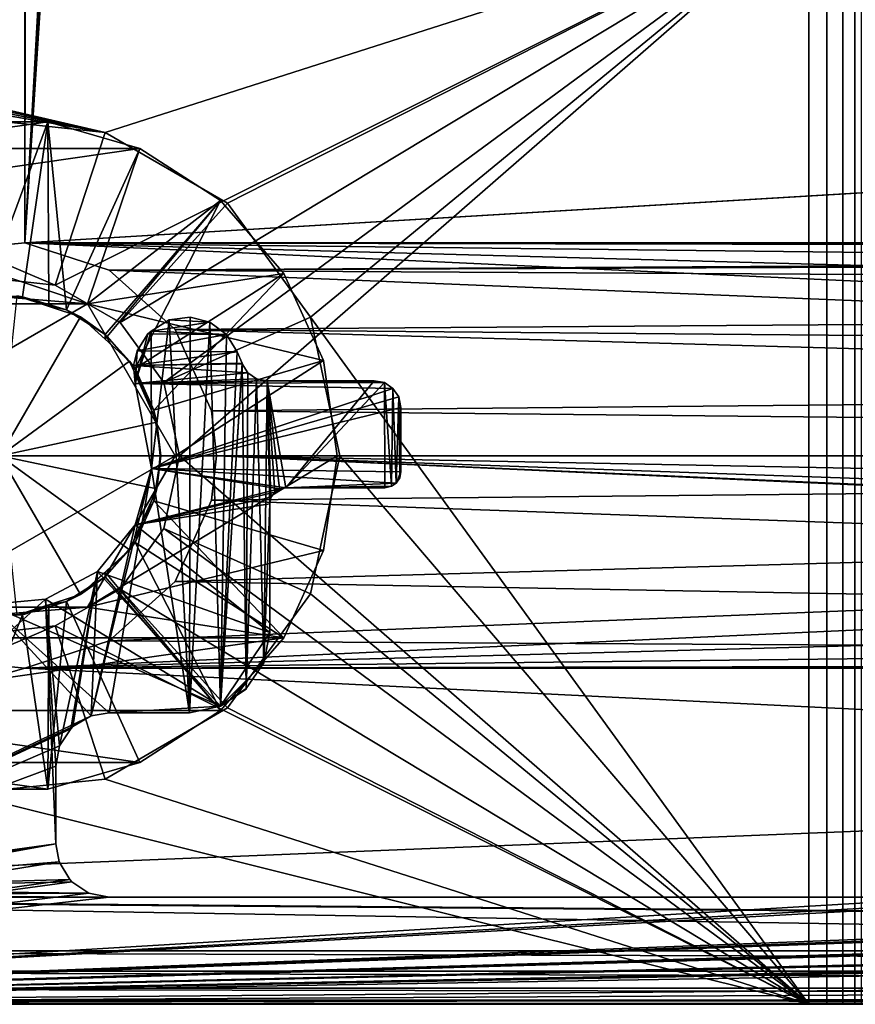
# Model space of a CAD drawing. Extents: x -2742 to -2529, y -1638 to 27.
# Drawn here: x -2725 to -2709, y -1630 to -1612 of the extents above; entities that cross this region are included whole.
import ezdxf

# ---------------------------------------------------------------- set-up
doc = ezdxf.new("R2010")
doc.units = 0
doc.header["$MEASUREMENT"] = 0
doc.layers.add('42016', color=7, linetype='Continuous')

msp = doc.modelspace()

# ---------------------------------------------------------------- linework, layer by layer
at = {"layer": '42016', "color": 250}
for points in [[(-2720.86, 9.27465, 1158.4), (-2720.95, 8.443, 1158.4), (-2724.44, -1616.25, 1158.4)], [(-2633.54, 5.29656, 1158.4), (-2720.86, 9.27465, 1158.4), (-2724.44, -1616.25, 1158.4)], [(-2629.96, 9.27465, 1158.4), (-2630.05, 8.443, 1158.4), (-2724.44, -1616.25, 1158.4)], [(-2619.46, -1609.98, 1158.4), (-2629.96, 9.27465, 1158.4), (-2724.44, -1616.25, 1158.4)], [(-2720.95, 8.443, 1158.4), (-2721.63, 6.92351, 1158.4), (-2724.44, -1616.25, 1158.4)], [(-2630.05, 8.443, 1158.4), (-2630.73, 6.92351, 1158.4), (-2724.44, -1616.25, 1158.4)], [(-2721.63, 6.92351, 1158.4), (-2722.86, 5.81055, 1158.4), (-2724.44, -1616.25, 1158.4)], [(-2630.73, 6.92351, 1158.4), (-2631.96, 5.81055, 1158.4), (-2724.44, -1616.25, 1158.4)], [(-2722.86, 5.81055, 1158.4), (-2724.44, 5.29656, 1158.4), (-2724.44, -1616.25, 1158.4)], [(-2631.96, 5.81055, 1158.4), (-2633.54, 5.29656, 1158.4), (-2724.44, -1616.25, 1158.4)], [(-2726.1, 5.47042, 1156.9), (-2724.44, 5.29656, 1156.9), (-2739.36, -1628.48, 1156.9)], [(-2724.44, 5.29656, 1158.4), (-2726.1, 5.47042, 1158.4), (-2726.1, -1616.42, 1158.4)], [(-2724.44, 5.29656, 1156.9), (-2619.46, -0.97535, 1156.9), (-2739.36, -1628.48, 1156.9)], [(-2724.44, -1616.25, 1158.4), (-2724.44, 5.29656, 1158.4), (-2726.1, -1616.42, 1158.4)], [(-2619.46, -0.97535, 1156.9), (-2727.54, -1617.25, 1156.9), (-2739.36, -1628.48, 1156.9)], [(-2619.46, -0.97535, 1156.9), (-2726.1, -1616.42, 1156.9), (-2727.54, -1617.25, 1156.9)], [(-2619.46, -0.97535, 1156.9), (-2724.44, -1616.25, 1156.9), (-2726.1, -1616.42, 1156.9)], [(-2619.46, -0.97535, 1156.9), (-2619.46, -1609.98, 1156.9), (-2724.44, -1616.25, 1156.9)], [(-2709.79, -1609.98, -730.104), (-2722.94, -1614.19, -730.104), (-2740.79, -1610.05, -730.104)], [(-2723.87, -1617.04, -727.104), (-2740.4, -1609.98, -727.104), (-2725.25, -1616.89, -727.104)], [(-2709.79, -1609.98, -727.104), (-2740.4, -1609.98, -727.104), (-2723.87, -1617.04, -727.104)], [(-2619.46, -1609.98, 1158.4), (-2724.44, -1616.25, 1158.4), (-2633.54, -1616.25, 1158.4)], [(-2619.46, -1609.98, 1156.9), (-2633.54, -1616.25, 1156.9), (-2724.44, -1616.25, 1156.9)], [(-2709.79, -1609.98, -727.104), (-2723.87, -1617.04, -727.104), (-2722.66, -1617.74, -727.104)], [(-2709.79, -1609.98, -730.104), (-2720.65, -1615.51, -730.104), (-2722.94, -1614.19, -730.104)], [(-2709.79, -1609.98, -727.104), (-2722.66, -1617.74, -727.104), (-2721.84, -1618.86, -727.104)], [(-2709.79, -1609.98, -727.104), (-2721.84, -1618.86, -727.104), (-2721.55, -1620.23, -727.104)], [(-2709.79, -1630.48, -727.104), (-2709.79, -1609.98, -727.104), (-2721.55, -1620.23, -727.104)], [(-2709.79, -1609.98, -730.104), (-2719.1, -1617.64, -730.104), (-2720.65, -1615.51, -730.104)], [(-2709.79, -1609.98, -730.104), (-2709.79, -1630.48, -730.104), (-2719.1, -1617.64, -730.104)], [(-2709.79, -1609.98, -727.104), (-2709.79, -1630.48, -727.104), (-2708.43, -1630.48, -727.345), (-2708.43, -1609.98, -727.345)], [(-2709.45, -1609.98, -730.164), (-2709.45, -1630.48, -730.164), (-2709.79, -1630.48, -730.104), (-2709.79, -1609.98, -730.104)], [(-2709.15, -1609.98, -730.338), (-2709.15, -1630.48, -730.338), (-2709.45, -1630.48, -730.164), (-2709.45, -1609.98, -730.164)], [(-2708.93, -1609.98, -730.604), (-2708.93, -1630.48, -730.604), (-2709.15, -1630.48, -730.338), (-2709.15, -1609.98, -730.338)], [(-2708.81, -1609.98, -730.93), (-2708.81, -1630.48, -730.93), (-2708.93, -1630.48, -730.604), (-2708.93, -1609.98, -730.604)], [(-2740.79, -1610.05, -730.104), (-2722.94, -1614.19, -730.104), (-2741.11, -1610.27, -730.104)], [(-2741.11, -1610.27, -730.104), (-2722.94, -1614.19, -730.104), (-2741.33, -1610.59, -730.104)], [(-2741.33, -1610.59, -730.104), (-2722.94, -1614.19, -730.104), (-2741.4, -1610.98, -730.104)], [(-2741.4, -1610.98, -730.104), (-2722.94, -1614.19, -730.104), (-2725.57, -1613.91, -730.104)], [(-2723.87, -1617.04, -727.104), (-2725.25, -1616.89, -727.104), (-2725.57, -1613.91, -730.104), (-2722.94, -1614.19, -730.104)], [(-2722.66, -1617.74, -727.104), (-2723.87, -1617.04, -727.104), (-2722.94, -1614.19, -730.104), (-2720.65, -1615.51, -730.104)], [(-2721.84, -1618.86, -727.104), (-2722.66, -1617.74, -727.104), (-2720.65, -1615.51, -730.104), (-2719.1, -1617.64, -730.104)], [(-2726.1, -1616.42, 1158.4), (-2726.1, -1616.42, 1156.9), (-2724.44, -1616.25, 1156.9), (-2724.44, -1616.25, 1158.4)], [(-2637.96, -1620.23, 1158.4), (-2724.44, -1616.25, 1158.4), (-2722.86, -1616.76, 1158.4)], [(-2637.62, -1618.6, 1158.4), (-2724.44, -1616.25, 1158.4), (-2637.96, -1620.23, 1158.4)], [(-2636.64, -1617.25, 1158.4), (-2724.44, -1616.25, 1158.4), (-2637.62, -1618.6, 1158.4)], [(-2635.2, -1616.42, 1158.4), (-2724.44, -1616.25, 1158.4), (-2636.64, -1617.25, 1158.4)], [(-2633.54, -1616.25, 1158.4), (-2724.44, -1616.25, 1158.4), (-2635.2, -1616.42, 1158.4)], [(-2724.44, -1616.25, 1156.9), (-2633.54, -1616.25, 1156.9), (-2722.86, -1616.76, 1156.9)], [(-2724.44, -1616.25, 1158.4), (-2724.44, -1616.25, 1156.9), (-2722.86, -1616.76, 1156.9), (-2722.86, -1616.76, 1158.4)], [(-2633.54, -1616.25, 1156.9), (-2635.2, -1616.42, 1156.9), (-2722.86, -1616.76, 1156.9)], [(-2635.2, -1616.42, 1156.9), (-2636.64, -1617.25, 1156.9), (-2722.86, -1616.76, 1156.9)], [(-2637.96, -1620.23, 1158.4), (-2722.86, -1616.76, 1158.4), (-2721.63, -1617.87, 1158.4)], [(-2722.86, -1616.76, 1156.9), (-2636.64, -1617.25, 1156.9), (-2721.63, -1617.87, 1156.9)], [(-2722.86, -1616.76, 1158.4), (-2722.86, -1616.76, 1156.9), (-2721.63, -1617.87, 1156.9), (-2721.63, -1617.87, 1158.4)], [(-2636.64, -1617.25, 1156.9), (-2637.62, -1618.6, 1156.9), (-2721.63, -1617.87, 1156.9)], [(-2722.08, -1617.9, -727.104), (-2722.08, -1617.9, 1156.9), (-2721.74, -1617.69, 1156.9), (-2721.74, -1617.69, -727.104)], [(-2721.74, -1617.69, 1156.9), (-2722.08, -1617.9, 1156.9), (-2722.07, -1620.47, 1156.9)], [(-2721.74, -1617.69, -727.104), (-2720.98, -1617.73, -727.104), (-2722.08, -1617.9, -727.104)], [(-2721.36, -1625.03, 1156.9), (-2721.74, -1617.69, 1156.9), (-2722.07, -1620.47, 1156.9)], [(-2721.55, -1620.23, -727.104), (-2721.84, -1618.86, -727.104), (-2719.1, -1617.64, -730.104), (-2718.55, -1620.23, -730.104)], [(-2721.74, -1617.69, -727.104), (-2721.74, -1617.69, 1156.9), (-2721.35, -1617.64, 1156.9), (-2721.35, -1617.64, -727.104)], [(-2721.35, -1617.64, 1156.9), (-2721.74, -1617.69, 1156.9), (-2721.36, -1625.03, 1156.9)], [(-2721.35, -1617.64, -727.104), (-2720.98, -1617.73, -727.104), (-2721.74, -1617.69, -727.104)], [(-2720.98, -1617.73, 1156.9), (-2721.35, -1617.64, 1156.9), (-2721.36, -1625.03, 1156.9)], [(-2721.35, -1617.64, -727.104), (-2721.35, -1617.64, 1156.9), (-2720.98, -1617.73, 1156.9), (-2720.98, -1617.73, -727.104)], [(-2719.1, -1617.64, -730.104), (-2709.79, -1630.48, -730.104), (-2718.55, -1620.23, -730.104)], [(-2722.08, -1617.9, 1156.9), (-2722.14, -1617.95, 1156.9), (-2722.38, -1618.88, 1156.9)], [(-2722.07, -1620.47, 1156.9), (-2722.08, -1617.9, 1156.9), (-2722.38, -1618.88, 1156.9)], [(-2722.14, -1617.95, -727.104), (-2722.14, -1617.95, 1156.9), (-2722.08, -1617.9, 1156.9), (-2722.08, -1617.9, -727.104)], [(-2722.08, -1617.9, -727.104), (-2720.67, -1617.96, -727.104), (-2722.14, -1617.95, -727.104)], [(-2720.98, -1617.73, -727.104), (-2720.67, -1617.96, -727.104), (-2722.08, -1617.9, -727.104)], [(-2637.96, -1620.23, 1158.4), (-2721.63, -1617.87, 1158.4), (-2720.95, -1619.39, 1158.4)], [(-2721.63, -1617.87, 1156.9), (-2637.62, -1618.6, 1156.9), (-2720.95, -1619.39, 1156.9)], [(-2721.63, -1617.87, 1158.4), (-2721.63, -1617.87, 1156.9), (-2720.95, -1619.39, 1156.9), (-2720.95, -1619.39, 1158.4)], [(-2720.78, -1624.91, 1156.9), (-2720.98, -1617.73, 1156.9), (-2721.36, -1625.03, 1156.9)], [(-2720.98, -1617.73, -727.104), (-2720.98, -1617.73, 1156.9), (-2720.67, -1617.96, 1156.9), (-2720.67, -1617.96, -727.104)], [(-2720.67, -1617.96, 1156.9), (-2720.98, -1617.73, 1156.9), (-2720.78, -1624.91, 1156.9)], [(-2722.14, -1617.95, 1156.9), (-2722.34, -1618.27, 1156.9), (-2722.38, -1618.88, 1156.9)], [(-2722.34, -1618.27, -727.104), (-2722.34, -1618.27, 1156.9), (-2722.14, -1617.95, 1156.9), (-2722.14, -1617.95, -727.104)], [(-2722.14, -1617.95, -727.104), (-2720.67, -1617.96, -727.104), (-2722.34, -1618.27, -727.104)], [(-2720.67, -1617.96, -727.104), (-2720.47, -1618.29, -727.104), (-2722.34, -1618.27, -727.104)], [(-2720.47, -1618.29, 1156.9), (-2720.67, -1617.96, 1156.9), (-2720.78, -1624.91, 1156.9)], [(-2720.67, -1617.96, -727.104), (-2720.67, -1617.96, 1156.9), (-2720.47, -1618.29, 1156.9), (-2720.47, -1618.29, -727.104)], [(-2722.41, -1618.54, -727.104), (-2722.41, -1618.54, 1156.9), (-2722.34, -1618.27, 1156.9), (-2722.34, -1618.27, -727.104)], [(-2722.34, -1618.27, 1156.9), (-2722.41, -1618.54, 1156.9), (-2722.38, -1618.88, 1156.9)], [(-2722.34, -1618.27, -727.104), (-2720.47, -1618.29, -727.104), (-2722.41, -1618.54, -727.104)], [(-2720.47, -1618.29, -727.104), (-2720.38, -1618.5, -727.104), (-2722.41, -1618.54, -727.104)], [(-2720.38, -1618.5, 1156.9), (-2720.47, -1618.29, 1156.9), (-2720.78, -1624.91, 1156.9)], [(-2720.47, -1618.29, -727.104), (-2720.47, -1618.29, 1156.9), (-2720.38, -1618.5, 1156.9), (-2720.38, -1618.5, -727.104)], [(-2720.38, -1618.5, -727.104), (-2720.38, -1618.51, -727.104), (-2722.41, -1618.54, -727.104)], [(-2720.38, -1618.51, -727.104), (-2720.27, -1618.68, -727.104), (-2722.41, -1618.54, -727.104)], [(-2722.38, -1618.88, -727.104), (-2722.38, -1618.88, 1156.9), (-2722.41, -1618.54, 1156.9), (-2722.41, -1618.54, -727.104)], [(-2722.41, -1618.54, -727.104), (-2720.27, -1618.68, -727.104), (-2722.38, -1618.88, -727.104)], [(-2637.62, -1618.6, 1156.9), (-2637.96, -1620.23, 1156.9), (-2720.95, -1619.39, 1156.9)], [(-2720.38, -1618.51, 1156.9), (-2720.38, -1618.5, 1156.9), (-2720.78, -1624.91, 1156.9)], [(-2720.3, -1624.59, 1156.9), (-2720.38, -1618.51, 1156.9), (-2720.78, -1624.91, 1156.9)], [(-2720.38, -1618.5, -727.104), (-2720.38, -1618.5, 1156.9), (-2720.38, -1618.51, 1156.9), (-2720.38, -1618.51, -727.104)], [(-2720.38, -1618.51, -727.104), (-2720.38, -1618.51, 1156.9), (-2720.27, -1618.68, 1156.9), (-2720.27, -1618.68, -727.104)], [(-2720.3, -1624.58, 1156.9), (-2720.38, -1618.51, 1156.9), (-2720.3, -1624.59, 1156.9)], [(-2720.27, -1618.68, 1156.9), (-2720.38, -1618.51, 1156.9), (-2720.3, -1624.58, 1156.9)], [(-2720.27, -1618.68, -727.104), (-2720.11, -1618.79, -727.104), (-2722.38, -1618.88, -727.104)], [(-2720.11, -1618.79, -727.104), (-2719.91, -1618.83, -727.104), (-2722.38, -1618.88, -727.104)], [(-2719.91, -1618.83, -727.104), (-2717.72, -1618.86, -727.104), (-2722.38, -1618.88, -727.104)], [(-2720.11, -1618.79, 1156.9), (-2720.27, -1618.68, 1156.9), (-2720.3, -1624.58, 1156.9)], [(-2719.97, -1624.1, 1156.9), (-2720.11, -1618.79, 1156.9), (-2720.3, -1624.58, 1156.9)], [(-2720.27, -1618.68, -727.104), (-2720.27, -1618.68, 1156.9), (-2720.11, -1618.79, 1156.9), (-2720.11, -1618.79, -727.104)], [(-2720.11, -1618.79, -727.104), (-2720.11, -1618.79, 1156.9), (-2719.91, -1618.83, 1156.9), (-2719.91, -1618.83, -727.104)], [(-2719.91, -1618.83, 1156.9), (-2720.11, -1618.79, 1156.9), (-2719.97, -1624.1, 1156.9)], [(-2719.86, -1621.13, 1156.9), (-2719.91, -1618.83, 1156.9), (-2719.97, -1624.1, 1156.9)], [(-2717.91, -1618.83, -727.104), (-2719.91, -1618.83, -727.104), (-2719.91, -1618.83, 1156.9), (-2717.91, -1618.83, 1156.9)], [(-2719.84, -1621.01, 1156.9), (-2719.91, -1618.83, 1156.9), (-2719.86, -1621.13, 1156.9)], [(-2719.77, -1620.91, 1156.9), (-2719.91, -1618.83, 1156.9), (-2719.84, -1621.01, 1156.9)], [(-2719.77, -1620.91, 1156.9), (-2719.91, -1618.83, 1156.9), (-2719.77, -1620.91, 1156.9)], [(-2719.68, -1620.85, 1156.9), (-2719.91, -1618.83, 1156.9), (-2719.77, -1620.91, 1156.9)], [(-2719.56, -1620.83, 1156.9), (-2719.91, -1618.83, 1156.9), (-2719.68, -1620.85, 1156.9)], [(-2717.91, -1618.83, 1156.9), (-2719.91, -1618.83, 1156.9), (-2719.56, -1620.83, 1156.9)], [(-2717.91, -1618.83, -727.104), (-2717.72, -1618.86, -727.104), (-2719.91, -1618.83, -727.104)], [(-2717.72, -1618.86, 1156.9), (-2717.91, -1618.83, 1156.9), (-2719.56, -1620.83, 1156.9)], [(-2717.91, -1618.83, -727.104), (-2717.91, -1618.83, 1156.9), (-2717.72, -1618.86, 1156.9), (-2717.72, -1618.86, -727.104)], [(-2717.72, -1618.86, -727.104), (-2717.56, -1618.97, -727.104), (-2722.38, -1618.88, -727.104)], [(-2722.07, -1620.47, -727.104), (-2722.07, -1620.47, 1156.9), (-2722.38, -1618.88, 1156.9), (-2722.38, -1618.88, -727.104)], [(-2722.38, -1618.88, -727.104), (-2717.56, -1618.97, -727.104), (-2722.07, -1620.47, -727.104)], [(-2717.56, -1618.97, -727.104), (-2717.45, -1619.13, -727.104), (-2722.07, -1620.47, -727.104)], [(-2717.56, -1618.97, -727.104), (-2717.56, -1618.97, -727.104), (-2722.07, -1620.47, -727.104)], [(-2717.71, -1620.83, 1156.9), (-2717.72, -1618.86, 1156.9), (-2719.56, -1620.83, 1156.9)], [(-2717.72, -1618.86, -727.104), (-2717.72, -1618.86, 1156.9), (-2717.56, -1618.97, 1156.9), (-2717.56, -1618.97, -727.104)], [(-2717.59, -1620.8, 1156.9), (-2717.72, -1618.86, 1156.9), (-2717.71, -1620.83, 1156.9)], [(-2717.56, -1618.97, 1156.9), (-2717.72, -1618.86, 1156.9), (-2717.59, -1620.8, 1156.9)], [(-2717.56, -1618.97, 1156.9), (-2717.56, -1618.97, 1156.9), (-2717.59, -1620.8, 1156.9)], [(-2717.5, -1620.74, 1156.9), (-2717.56, -1618.97, 1156.9), (-2717.59, -1620.8, 1156.9)], [(-2717.56, -1618.97, -727.104), (-2717.56, -1618.97, 1156.9), (-2717.45, -1619.13, 1156.9), (-2717.45, -1619.13, -727.104)], [(-2717.56, -1618.97, -727.104), (-2717.56, -1618.97, 1156.9), (-2717.56, -1618.97, 1156.9), (-2717.56, -1618.97, -727.104)], [(-2717.5, -1620.74, 1156.9), (-2717.56, -1618.97, 1156.9), (-2717.5, -1620.74, 1156.9)], [(-2717.45, -1619.13, 1156.9), (-2717.56, -1618.97, 1156.9), (-2717.5, -1620.74, 1156.9)], [(-2717.45, -1619.13, -727.104), (-2717.41, -1619.33, -727.104), (-2722.07, -1620.47, -727.104)], [(-2717.43, -1620.64, 1156.9), (-2717.45, -1619.13, 1156.9), (-2717.5, -1620.74, 1156.9)], [(-2717.45, -1619.13, -727.104), (-2717.45, -1619.13, 1156.9), (-2717.41, -1619.33, 1156.9), (-2717.41, -1619.33, -727.104)], [(-2717.41, -1619.33, 1156.9), (-2717.45, -1619.13, 1156.9), (-2717.43, -1620.64, 1156.9)], [(-2717.41, -1619.33, -727.104), (-2717.41, -1620.53, -727.104), (-2722.07, -1620.47, -727.104)], [(-2717.41, -1620.53, 1156.9), (-2717.41, -1619.33, 1156.9), (-2717.43, -1620.64, 1156.9)], [(-2717.41, -1620.53, 1156.9), (-2717.41, -1620.53, -727.104), (-2717.41, -1619.33, -727.104), (-2717.41, -1619.33, 1156.9)], [(-2637.96, -1620.23, 1158.4), (-2720.95, -1619.39, 1158.4), (-2720.86, -1620.23, 1158.4)], [(-2720.95, -1619.39, 1156.9), (-2637.96, -1620.23, 1156.9), (-2720.86, -1620.23, 1156.9)], [(-2720.86, -1620.23, 1158.4), (-2720.95, -1619.39, 1158.4), (-2720.95, -1619.39, 1156.9), (-2720.86, -1620.23, 1156.9)], [(-2637.96, -1620.23, 1156.9), (-2724.44, -1624.2, 1156.9), (-2722.86, -1623.69, 1156.9)], [(-2637.96, -1620.23, 1156.9), (-2637.62, -1621.85, 1156.9), (-2724.44, -1624.2, 1156.9)], [(-2637.96, -1620.23, 1156.9), (-2722.86, -1623.69, 1156.9), (-2721.63, -1622.58, 1156.9)], [(-2709.79, -1630.48, -727.104), (-2721.55, -1620.23, -727.104), (-2721.84, -1621.59, -727.104)], [(-2721.84, -1621.59, -727.104), (-2721.55, -1620.23, -727.104), (-2718.55, -1620.23, -730.104), (-2719.1, -1622.81, -730.104)], [(-2637.96, -1620.23, 1156.9), (-2721.63, -1622.58, 1156.9), (-2720.95, -1621.06, 1156.9)], [(-2633.54, -1624.2, 1158.4), (-2720.86, -1620.23, 1158.4), (-2720.95, -1621.06, 1158.4)], [(-2637.96, -1620.23, 1156.9), (-2720.95, -1621.06, 1156.9), (-2720.86, -1620.23, 1156.9)], [(-2720.86, -1620.23, 1156.9), (-2720.95, -1621.06, 1156.9), (-2720.95, -1621.06, 1158.4), (-2720.86, -1620.23, 1158.4)], [(-2637.62, -1621.85, 1158.4), (-2637.96, -1620.23, 1158.4), (-2720.86, -1620.23, 1158.4)], [(-2636.64, -1623.2, 1158.4), (-2637.62, -1621.85, 1158.4), (-2720.86, -1620.23, 1158.4)], [(-2635.2, -1624.03, 1158.4), (-2636.64, -1623.2, 1158.4), (-2720.86, -1620.23, 1158.4)], [(-2633.54, -1624.2, 1158.4), (-2635.2, -1624.03, 1158.4), (-2720.86, -1620.23, 1158.4)], [(-2718.55, -1620.23, -730.104), (-2709.79, -1630.48, -730.104), (-2719.1, -1622.81, -730.104)], [(-2722.07, -1620.47, 1156.9), (-2722.38, -1621.52, 1156.9), (-2723.2, -1625.09, 1156.9)], [(-2722.07, -1620.47, 1156.9), (-2723.2, -1625.09, 1156.9), (-2722.86, -1625.03, 1156.9)], [(-2721.36, -1625.03, 1156.9), (-2722.07, -1620.47, 1156.9), (-2722.86, -1625.03, 1156.9)], [(-2722.38, -1621.52, -727.104), (-2722.38, -1621.52, 1156.9), (-2722.07, -1620.47, 1156.9), (-2722.07, -1620.47, -727.104)], [(-2722.07, -1620.47, -727.104), (-2719.68, -1620.85, -727.104), (-2722.38, -1621.52, -727.104)], [(-2722.07, -1620.47, -727.104), (-2717.5, -1620.74, -727.104), (-2719.56, -1620.83, -727.104)], [(-2722.07, -1620.47, -727.104), (-2719.56, -1620.83, -727.104), (-2719.68, -1620.85, -727.104)], [(-2722.07, -1620.47, -727.104), (-2717.41, -1620.53, -727.104), (-2717.5, -1620.74, -727.104)], [(-2717.41, -1620.53, -727.104), (-2717.43, -1620.64, -727.104), (-2717.5, -1620.74, -727.104)], [(-2717.43, -1620.64, -727.104), (-2717.43, -1620.64, 1156.9), (-2717.5, -1620.74, 1156.9), (-2717.5, -1620.74, -727.104)], [(-2717.41, -1620.53, -727.104), (-2717.41, -1620.53, 1156.9), (-2717.43, -1620.64, 1156.9), (-2717.43, -1620.64, -727.104)], [(-2719.68, -1620.85, -727.104), (-2719.77, -1620.91, -727.104), (-2722.38, -1621.52, -727.104)], [(-2719.68, -1620.85, -727.104), (-2719.68, -1620.85, 1156.9), (-2719.77, -1620.91, 1156.9), (-2719.77, -1620.91, -727.104)], [(-2719.56, -1620.83, -727.104), (-2719.56, -1620.83, 1156.9), (-2719.68, -1620.85, 1156.9), (-2719.68, -1620.85, -727.104)], [(-2717.5, -1620.74, -727.104), (-2717.59, -1620.8, -727.104), (-2719.56, -1620.83, -727.104)], [(-2717.5, -1620.74, -727.104), (-2717.5, -1620.74, -727.104), (-2719.56, -1620.83, -727.104)], [(-2717.59, -1620.8, -727.104), (-2717.71, -1620.83, -727.104), (-2719.56, -1620.83, -727.104)], [(-2719.56, -1620.83, 1156.9), (-2719.56, -1620.83, -727.104), (-2717.71, -1620.83, -727.104), (-2717.71, -1620.83, 1156.9)], [(-2717.59, -1620.8, -727.104), (-2717.59, -1620.8, 1156.9), (-2717.71, -1620.83, 1156.9), (-2717.71, -1620.83, -727.104)], [(-2717.5, -1620.74, -727.104), (-2717.5, -1620.74, 1156.9), (-2717.59, -1620.8, 1156.9), (-2717.59, -1620.8, -727.104)], [(-2717.5, -1620.74, -727.104), (-2717.5, -1620.74, 1156.9), (-2717.5, -1620.74, 1156.9), (-2717.5, -1620.74, -727.104)], [(-2719.77, -1620.91, -727.104), (-2719.84, -1621.01, -727.104), (-2722.38, -1621.52, -727.104)], [(-2719.77, -1620.91, -727.104), (-2719.77, -1620.91, -727.104), (-2722.38, -1621.52, -727.104)], [(-2719.84, -1621.01, -727.104), (-2719.86, -1621.13, -727.104), (-2722.38, -1621.52, -727.104)], [(-2719.84, -1621.01, -727.104), (-2719.84, -1621.01, 1156.9), (-2719.86, -1621.13, 1156.9), (-2719.86, -1621.13, -727.104)], [(-2719.77, -1620.91, -727.104), (-2719.77, -1620.91, 1156.9), (-2719.84, -1621.01, 1156.9), (-2719.84, -1621.01, -727.104)], [(-2719.77, -1620.91, -727.104), (-2719.77, -1620.91, 1156.9), (-2719.77, -1620.91, 1156.9), (-2719.77, -1620.91, -727.104)], [(-2719.86, -1621.13, -727.104), (-2719.86, -1623.53, -727.104), (-2722.38, -1621.52, -727.104)], [(-2633.54, -1624.2, 1158.4), (-2720.95, -1621.06, 1158.4), (-2721.63, -1622.58, 1158.4)], [(-2720.95, -1621.06, 1158.4), (-2720.95, -1621.06, 1156.9), (-2721.63, -1622.58, 1156.9), (-2721.63, -1622.58, 1158.4)], [(-2719.86, -1623.53, 1156.9), (-2719.86, -1621.13, 1156.9), (-2719.97, -1624.1, 1156.9)], [(-2719.86, -1623.53, 1156.9), (-2719.86, -1623.53, -727.104), (-2719.86, -1621.13, -727.104), (-2719.86, -1621.13, 1156.9)], [(-2722.38, -1621.52, 1156.9), (-2723.08, -1622.39, 1156.9), (-2723.2, -1625.09, 1156.9)], [(-2723.08, -1622.39, -727.104), (-2723.08, -1622.39, 1156.9), (-2722.38, -1621.52, 1156.9), (-2722.38, -1621.52, -727.104)], [(-2722.38, -1621.52, -727.104), (-2719.86, -1623.53, -727.104), (-2723.08, -1622.39, -727.104)], [(-2709.79, -1630.48, -727.104), (-2721.84, -1621.59, -727.104), (-2722.66, -1622.72, -727.104)], [(-2722.66, -1622.72, -727.104), (-2721.84, -1621.59, -727.104), (-2719.1, -1622.81, -730.104), (-2720.65, -1624.94, -730.104)], [(-2637.62, -1621.85, 1156.9), (-2636.64, -1623.2, 1156.9), (-2724.44, -1624.2, 1156.9)], [(-2724.05, -1622.91, -727.104), (-2724.05, -1622.91, 1156.9), (-2723.08, -1622.39, 1156.9), (-2723.08, -1622.39, -727.104)], [(-2723.08, -1622.39, 1156.9), (-2724.05, -1622.91, 1156.9), (-2723.79, -1625.65, 1156.9)], [(-2723.08, -1622.39, -727.104), (-2720.78, -1624.91, -727.104), (-2724.05, -1622.91, -727.104)], [(-2723.08, -1622.39, 1156.9), (-2723.79, -1625.65, 1156.9), (-2723.58, -1625.33, 1156.9)], [(-2723.08, -1622.39, 1156.9), (-2723.58, -1625.33, 1156.9), (-2723.54, -1625.29, 1156.9)], [(-2723.08, -1622.39, 1156.9), (-2723.54, -1625.29, 1156.9), (-2723.2, -1625.09, 1156.9)], [(-2723.08, -1622.39, -727.104), (-2719.86, -1623.53, -727.104), (-2720.78, -1624.91, -727.104)], [(-2633.54, -1624.2, 1158.4), (-2721.63, -1622.58, 1158.4), (-2722.86, -1623.69, 1158.4)], [(-2721.63, -1622.58, 1158.4), (-2721.63, -1622.58, 1156.9), (-2722.86, -1623.69, 1156.9), (-2722.86, -1623.69, 1158.4)], [(-2709.79, -1630.48, -727.104), (-2722.66, -1622.72, -727.104), (-2723.87, -1623.41, -727.104)], [(-2723.87, -1623.41, -727.104), (-2722.66, -1622.72, -727.104), (-2720.65, -1624.94, -730.104), (-2722.94, -1626.27, -730.104)], [(-2719.1, -1622.81, -730.104), (-2709.79, -1630.48, -730.104), (-2720.65, -1624.94, -730.104)], [(-2724.05, -1622.91, 1156.9), (-2725.12, -1623.01, 1156.9), (-2730.01, -1628.33, 1156.9)], [(-2723.86, -1627.48, 1156.9), (-2724.05, -1622.91, 1156.9), (-2730.01, -1628.33, 1156.9)], [(-2725.12, -1623.01, -727.104), (-2723.2, -1625.09, -727.104), (-2730.01, -1628.33, -727.104)], [(-2725.12, -1623.01, -727.104), (-2725.12, -1623.01, 1156.9), (-2724.05, -1622.91, 1156.9), (-2724.05, -1622.91, -727.104)], [(-2724.05, -1622.91, -727.104), (-2720.78, -1624.91, -727.104), (-2725.12, -1623.01, -727.104)], [(-2725.12, -1623.01, -727.104), (-2720.78, -1624.91, -727.104), (-2722.86, -1625.03, -727.104)], [(-2725.12, -1623.01, -727.104), (-2722.86, -1625.03, -727.104), (-2723.2, -1625.09, -727.104)], [(-2723.86, -1626.03, 1156.9), (-2724.05, -1622.91, 1156.9), (-2723.86, -1627.48, 1156.9)], [(-2723.79, -1625.65, 1156.9), (-2724.05, -1622.91, 1156.9), (-2723.86, -1626.03, 1156.9)], [(-2636.64, -1623.2, 1156.9), (-2635.2, -1624.03, 1156.9), (-2724.44, -1624.2, 1156.9)], [(-2723.87, -1623.41, -727.104), (-2725.25, -1623.56, -727.104), (-2740.4, -1630.48, -727.104)], [(-2709.79, -1630.48, -727.104), (-2723.87, -1623.41, -727.104), (-2740.4, -1630.48, -727.104)], [(-2725.25, -1623.56, -727.104), (-2723.87, -1623.41, -727.104), (-2722.94, -1626.27, -730.104), (-2725.57, -1626.54, -730.104)], [(-2719.86, -1623.53, -727.104), (-2719.97, -1624.1, -727.104), (-2720.78, -1624.91, -727.104)], [(-2719.86, -1623.53, -727.104), (-2719.86, -1623.53, 1156.9), (-2719.97, -1624.1, 1156.9), (-2719.97, -1624.1, -727.104)], [(-2633.54, -1624.2, 1158.4), (-2722.86, -1623.69, 1158.4), (-2724.44, -1624.2, 1158.4)], [(-2722.86, -1623.69, 1158.4), (-2722.86, -1623.69, 1156.9), (-2724.44, -1624.2, 1156.9), (-2724.44, -1624.2, 1158.4)], [(-2724.44, -1624.2, 1158.4), (-2726.1, -1624.03, 1158.4), (-2739.36, -1628.48, 1158.4)], [(-2726.1, -1624.03, 1156.9), (-2724.44, -1624.2, 1156.9), (-2739.36, -1628.48, 1156.9)], [(-2724.44, -1624.2, 1158.4), (-2724.44, -1624.2, 1156.9), (-2726.1, -1624.03, 1156.9), (-2726.1, -1624.03, 1158.4)], [(-2635.2, -1624.03, 1156.9), (-2633.54, -1624.2, 1156.9), (-2724.44, -1624.2, 1156.9)], [(-2719.97, -1624.1, -727.104), (-2720.3, -1624.58, -727.104), (-2720.78, -1624.91, -727.104)], [(-2719.97, -1624.1, -727.104), (-2719.97, -1624.1, 1156.9), (-2720.3, -1624.58, 1156.9), (-2720.3, -1624.58, -727.104)], [(-2633.54, -1624.2, 1158.4), (-2724.44, -1624.2, 1158.4), (-2739.36, -1628.48, 1158.4)], [(-2618.46, -1630.48, 1158.4), (-2633.54, -1624.2, 1158.4), (-2739.36, -1628.48, 1158.4)], [(-2724.44, -1624.2, 1156.9), (-2617.46, -1629.48, 1156.9), (-2739.36, -1628.48, 1156.9)], [(-2633.54, -1624.2, 1156.9), (-2617.46, -1629.48, 1156.9), (-2724.44, -1624.2, 1156.9)], [(-2720.3, -1624.58, -727.104), (-2720.3, -1624.59, -727.104), (-2720.78, -1624.91, -727.104)], [(-2720.3, -1624.59, -727.104), (-2720.3, -1624.59, 1156.9), (-2720.78, -1624.91, 1156.9), (-2720.78, -1624.91, -727.104)], [(-2720.3, -1624.58, -727.104), (-2720.3, -1624.58, 1156.9), (-2720.3, -1624.59, 1156.9), (-2720.3, -1624.59, -727.104)], [(-2722.86, -1625.03, -727.104), (-2722.86, -1625.03, 1156.9), (-2723.2, -1625.09, 1156.9), (-2723.2, -1625.09, -727.104)], [(-2720.65, -1624.94, -730.104), (-2709.79, -1630.48, -730.104), (-2722.94, -1626.27, -730.104)], [(-2720.78, -1624.91, -727.104), (-2721.36, -1625.03, -727.104), (-2722.86, -1625.03, -727.104)], [(-2722.86, -1625.03, -727.104), (-2721.36, -1625.03, -727.104), (-2721.36, -1625.03, 1156.9), (-2722.86, -1625.03, 1156.9)], [(-2720.78, -1624.91, -727.104), (-2720.78, -1624.91, 1156.9), (-2721.36, -1625.03, 1156.9), (-2721.36, -1625.03, -727.104)], [(-2723.2, -1625.09, -727.104), (-2723.54, -1625.29, -727.104), (-2730.01, -1628.33, -727.104)], [(-2723.2, -1625.09, -727.104), (-2723.2, -1625.09, 1156.9), (-2723.54, -1625.29, 1156.9), (-2723.54, -1625.29, -727.104)], [(-2723.54, -1625.29, -727.104), (-2723.58, -1625.33, -727.104), (-2730.01, -1628.33, -727.104)], [(-2723.58, -1625.33, -727.104), (-2723.79, -1625.65, -727.104), (-2730.01, -1628.33, -727.104)], [(-2723.58, -1625.33, -727.104), (-2723.58, -1625.33, 1156.9), (-2723.79, -1625.65, 1156.9), (-2723.79, -1625.65, -727.104)], [(-2723.54, -1625.29, -727.104), (-2723.54, -1625.29, 1156.9), (-2723.58, -1625.33, 1156.9), (-2723.58, -1625.33, -727.104)], [(-2723.79, -1625.65, -727.104), (-2723.86, -1626.03, -727.104), (-2730.01, -1628.33, -727.104)], [(-2723.79, -1625.65, -727.104), (-2723.79, -1625.65, 1156.9), (-2723.86, -1626.03, 1156.9), (-2723.86, -1626.03, -727.104)], [(-2723.86, -1626.03, -727.104), (-2723.86, -1627.48, -727.104), (-2730.01, -1628.33, -727.104)], [(-2723.86, -1627.48, 1156.9), (-2723.86, -1627.48, -727.104), (-2723.86, -1626.03, -727.104), (-2723.86, -1626.03, 1156.9)], [(-2722.94, -1626.27, -730.104), (-2709.79, -1630.48, -730.104), (-2725.57, -1626.54, -730.104)], [(-2725.57, -1626.54, -730.104), (-2709.79, -1630.48, -730.104), (-2740.4, -1630.48, -730.104)], [(-2723.86, -1627.48, 1156.9), (-2730.17, -1628.44, 1156.9), (-2740.36, -1630.48, 1156.9)], [(-2723.8, -1627.82, 1156.9), (-2723.86, -1627.48, 1156.9), (-2740.36, -1630.48, 1156.9)], [(-2723.86, -1627.48, 1156.9), (-2730.01, -1628.33, 1156.9), (-2730.17, -1628.44, 1156.9)], [(-2723.86, -1627.48, -727.104), (-2723.8, -1627.82, -727.104), (-2730.01, -1628.33, -727.104)], [(-2723.86, -1627.48, -727.104), (-2723.86, -1627.48, 1156.9), (-2723.8, -1627.82, 1156.9), (-2723.8, -1627.82, -727.104)], [(-2723.6, -1628.15, 1156.9), (-2723.8, -1627.82, 1156.9), (-2740.36, -1630.48, 1156.9)], [(-2723.8, -1627.82, -727.104), (-2723.6, -1628.15, -727.104), (-2730.01, -1628.33, -727.104)], [(-2723.8, -1627.82, -727.104), (-2723.8, -1627.82, 1156.9), (-2723.6, -1628.15, 1156.9), (-2723.6, -1628.15, -727.104)], [(-2723.56, -1628.19, 1156.9), (-2723.6, -1628.15, 1156.9), (-2740.36, -1630.48, 1156.9)], [(-2723.24, -1628.4, 1156.9), (-2723.56, -1628.19, 1156.9), (-2740.36, -1630.48, 1156.9)], [(-2723.6, -1628.15, -727.104), (-2723.56, -1628.19, -727.104), (-2730.01, -1628.33, -727.104)], [(-2723.56, -1628.19, -727.104), (-2723.24, -1628.4, -727.104), (-2730.01, -1628.33, -727.104)], [(-2723.6, -1628.15, -727.104), (-2723.6, -1628.15, 1156.9), (-2723.56, -1628.19, 1156.9), (-2723.56, -1628.19, -727.104)], [(-2723.56, -1628.19, -727.104), (-2723.56, -1628.19, 1156.9), (-2723.24, -1628.4, 1156.9), (-2723.24, -1628.4, -727.104)], [(-2630.84, -1628.4, 1156.9), (-2635.96, -1628.48, 1156.9), (-2740.36, -1630.48, 1156.9)], [(-2630.46, -1628.48, 1156.9), (-2630.84, -1628.4, 1156.9), (-2740.36, -1630.48, 1156.9)], [(-2722.86, -1628.48, 1156.9), (-2723.24, -1628.4, 1156.9), (-2740.36, -1630.48, 1156.9)], [(-2730.01, -1628.33, -727.104), (-2723.24, -1628.4, -727.104), (-2730.17, -1628.44, -727.104)], [(-2723.24, -1628.4, -727.104), (-2722.86, -1628.48, -727.104), (-2730.17, -1628.44, -727.104)], [(-2730.01, -1628.33, -727.104), (-2723.24, -1628.4, -727.104), (-2730.01, -1628.33, -727.104)], [(-2723.24, -1628.4, -727.104), (-2723.24, -1628.4, 1156.9), (-2722.86, -1628.48, 1156.9), (-2722.86, -1628.48, -727.104)], [(-2741.3, -1628.48, 1156.9), (-2617.46, -1629.48, 1156.9), (-2741.36, -1629.48, 1156.9)], [(-2739.36, -1628.48, 1156.9), (-2617.46, -1629.48, 1156.9), (-2741.3, -1628.48, 1156.9)], [(-2670.51, -1628.48, 1156.9), (-2670.71, -1628.44, 1156.9), (-2740.36, -1630.48, 1156.9)], [(-2704.46, -1628.44, 1156.9), (-2706.96, -1628.48, 1156.9), (-2740.36, -1630.48, 1156.9)], [(-2704.26, -1628.48, 1156.9), (-2704.46, -1628.44, 1156.9), (-2740.36, -1630.48, 1156.9)], [(-2685.81, -1628.44, 1156.9), (-2688.31, -1628.48, 1156.9), (-2740.36, -1630.48, 1156.9)], [(-2685.61, -1628.48, 1156.9), (-2685.81, -1628.44, 1156.9), (-2740.36, -1630.48, 1156.9)], [(-2670.71, -1628.44, 1156.9), (-2673.21, -1628.48, 1156.9), (-2740.36, -1630.48, 1156.9)], [(-2652.06, -1628.44, -727.104), (-2740.36, -1630.48, -727.104), (-2654.56, -1628.48, -727.104)], [(-2652.06, -1628.44, -727.104), (-2651.86, -1628.48, -727.104), (-2740.36, -1630.48, -727.104)], [(-2654.56, -1628.48, 1156.9), (-2670.51, -1628.48, 1156.9), (-2740.36, -1630.48, 1156.9)], [(-2651.86, -1628.48, 1156.9), (-2654.56, -1628.48, 1156.9), (-2740.36, -1630.48, 1156.9)], [(-2635.96, -1628.48, 1156.9), (-2651.86, -1628.48, 1156.9), (-2740.36, -1630.48, 1156.9)], [(-2619.96, -1628.48, 1156.9), (-2630.46, -1628.48, 1156.9), (-2740.36, -1630.48, 1156.9)], [(-2618.46, -1630.48, 1156.9), (-2619.96, -1628.48, 1156.9), (-2740.36, -1630.48, 1156.9)], [(-2706.96, -1628.48, 1156.9), (-2722.86, -1628.48, 1156.9), (-2740.36, -1630.48, 1156.9)], [(-2688.31, -1628.48, 1156.9), (-2704.26, -1628.48, 1156.9), (-2740.36, -1630.48, 1156.9)], [(-2673.21, -1628.48, 1156.9), (-2685.61, -1628.48, 1156.9), (-2740.36, -1630.48, 1156.9)], [(-2706.96, -1628.48, -727.104), (-2740.36, -1630.48, -727.104), (-2730.36, -1628.48, -727.104)], [(-2704.26, -1628.48, -727.104), (-2740.36, -1630.48, -727.104), (-2706.96, -1628.48, -727.104)], [(-2654.56, -1628.48, -727.104), (-2740.36, -1630.48, -727.104), (-2704.26, -1628.48, -727.104)], [(-2651.86, -1628.48, -727.104), (-2617.46, -1629.48, -727.104), (-2740.36, -1630.48, -727.104)], [(-2618.46, -1630.48, 1158.4), (-2739.36, -1628.48, 1158.4), (-2740.36, -1630.48, 1158.4)], [(-2730.17, -1628.44, -727.104), (-2722.86, -1628.48, -727.104), (-2730.36, -1628.48, -727.104)], [(-2706.96, -1628.48, -727.104), (-2722.86, -1628.48, -727.104), (-2722.86, -1628.48, 1156.9), (-2706.96, -1628.48, 1156.9)], [(-2741.36, -1629.48, 1156.9), (-2617.54, -1629.86, 1156.9), (-2741.29, -1629.86, 1156.9)], [(-2617.46, -1629.48, 1156.9), (-2617.54, -1629.86, 1156.9), (-2741.36, -1629.48, 1156.9)], [(-2617.46, -1629.48, -727.104), (-2617.52, -1629.82, -727.104), (-2740.36, -1630.48, -727.104)], [(-2741.29, -1629.86, 1156.9), (-2617.75, -1630.18, 1156.9), (-2741.07, -1630.18, 1156.9)], [(-2617.54, -1629.86, 1156.9), (-2617.75, -1630.18, 1156.9), (-2741.29, -1629.86, 1156.9)], [(-2617.52, -1629.82, -727.104), (-2617.72, -1630.15, -727.104), (-2740.36, -1630.48, -727.104)], [(-2741.07, -1630.18, 1156.9), (-2618.08, -1630.4, 1156.9), (-2740.74, -1630.4, 1156.9)], [(-2617.75, -1630.18, 1156.9), (-2618.08, -1630.4, 1156.9), (-2741.07, -1630.18, 1156.9)], [(-2617.72, -1630.15, -727.104), (-2617.76, -1630.19, -727.104), (-2740.36, -1630.48, -727.104)], [(-2617.76, -1630.19, -727.104), (-2618.08, -1630.4, -727.104), (-2740.36, -1630.48, -727.104)], [(-2740.74, -1630.4, 1156.9), (-2618.46, -1630.48, 1156.9), (-2740.36, -1630.48, 1156.9)], [(-2618.08, -1630.4, 1156.9), (-2618.46, -1630.48, 1156.9), (-2740.74, -1630.4, 1156.9)], [(-2618.08, -1630.4, -727.104), (-2618.46, -1630.48, -727.104), (-2740.36, -1630.48, -727.104)], [(-2709.79, -1630.48, -730.104), (-2709.79, -1630.48, -727.104), (-2740.4, -1630.48, -727.104), (-2740.4, -1630.48, -730.104)], [(-2740.36, -1630.48, 1156.9), (-2740.36, -1630.48, -727.104), (-2618.46, -1630.48, -727.104), (-2618.46, -1630.48, 1156.9)], [(-2740.36, -1630.48, 1158.4), (-2740.36, -1630.48, 1156.9), (-2618.46, -1630.48, 1156.9), (-2618.46, -1630.48, 1158.4)], [(-2709.45, -1630.48, -730.164), (-2709.79, -1630.48, -727.104), (-2709.79, -1630.48, -730.104)], [(-2709.15, -1630.48, -730.338), (-2709.79, -1630.48, -727.104), (-2709.45, -1630.48, -730.164)], [(-2708.93, -1630.48, -730.604), (-2709.79, -1630.48, -727.104), (-2709.15, -1630.48, -730.338)], [(-2708.81, -1630.48, -730.93), (-2709.79, -1630.48, -727.104), (-2708.93, -1630.48, -730.604)], [(-2708.43, -1630.48, -727.345), (-2709.79, -1630.48, -727.104), (-2708.81, -1630.48, -730.93)]]:
    msp.add_3dface(points, dxfattribs=at)
at = {"layer": '42016', "color": 252}
for points in [[(-2724.01, -1613.99, -730.104), (-2722.29, -1614.49, -730.104), (-2727.52, -1614.49, -730.104)], [(-2725.8, -1613.99, -730.104), (-2724.01, -1613.99, -730.104), (-2727.52, -1614.49, -730.104)], [(-2725.22, -1617.26, -726.804), (-2724.01, -1613.99, -730.104), (-2725.8, -1613.99, -730.104)], [(-2724.48, -1617.26, -726.804), (-2724.01, -1613.99, -730.104), (-2725.22, -1617.26, -726.804)], [(-2723.99, -1617.4, -726.804), (-2724.01, -1613.99, -730.104), (-2724.48, -1617.26, -726.804)], [(-2723.66, -1617.5, -726.804), (-2724.01, -1613.99, -730.104), (-2723.99, -1617.4, -726.804)], [(-2722.29, -1614.49, -730.104), (-2724.01, -1613.99, -730.104), (-2723.66, -1617.5, -726.804)], [(-2722.29, -1614.49, -730.104), (-2723.27, -1617.39, -730.104), (-2729.03, -1615.46, -730.104)], [(-2727.52, -1614.49, -730.104), (-2722.29, -1614.49, -730.104), (-2729.03, -1615.46, -730.104)], [(-2720.78, -1615.46, -730.104), (-2722.29, -1614.49, -730.104), (-2723.66, -1617.5, -726.804), (-2722.94, -1617.96, -726.804)], [(-2722.29, -1614.49, -730.104), (-2720.78, -1615.46, -730.104), (-2723.27, -1617.39, -730.104)], [(-2729.03, -1615.46, -730.104), (-2723.27, -1617.39, -730.104), (-2730.2, -1616.82, -730.104)], [(-2720.78, -1615.46, -730.104), (-2719.6, -1616.82, -730.104), (-2723.27, -1617.39, -730.104)], [(-2720.78, -1615.46, -730.104), (-2722.94, -1617.96, -726.804), (-2722.9, -1618, -726.804)], [(-2720.78, -1615.46, -730.104), (-2722.9, -1618, -726.804), (-2722.38, -1618.6, -726.804)], [(-2719.6, -1616.82, -730.104), (-2720.78, -1615.46, -730.104), (-2722.38, -1618.6, -726.804)], [(-2730.2, -1616.82, -730.104), (-2723.27, -1617.39, -730.104), (-2726.54, -1617.39, -730.104)], [(-2719.6, -1616.82, -730.104), (-2718.86, -1618.45, -730.104), (-2723.27, -1617.39, -730.104)], [(-2719.6, -1616.82, -730.104), (-2722.38, -1618.6, -726.804), (-2722.03, -1619.38, -726.804)], [(-2718.86, -1618.45, -730.104), (-2719.6, -1616.82, -730.104), (-2722.03, -1619.38, -726.804)], [(-2724.59, -1617.24, -698.104), (-2724.48, -1617.26, -726.804), (-2725.22, -1617.26, -726.804)], [(-2723.4, -1617.63, -683.102), (-2724.59, -1617.24, -683.102), (-2724.9, -1620.23, -680.104)], [(-2723.4, -1617.63, -683.102), (-2723.4, -1617.63, -698.104), (-2724.59, -1617.24, -698.104)], [(-2724.59, -1617.24, -683.102), (-2723.4, -1617.63, -683.102), (-2724.59, -1617.24, -698.104)], [(-2724.48, -1617.26, -726.804), (-2724.59, -1617.24, -698.104), (-2724, -1617.43, -698.104)], [(-2724, -1617.43, -698.104), (-2723.99, -1617.4, -726.804), (-2724.48, -1617.26, -726.804)], [(-2723.27, -1617.39, -727.304), (-2721.63, -1620.23, -727.304), (-2728.18, -1620.23, -727.304)], [(-2726.54, -1617.39, -727.304), (-2723.27, -1617.39, -727.304), (-2728.18, -1620.23, -727.304)], [(-2723.27, -1617.39, -730.104), (-2723.27, -1617.39, -727.304), (-2726.54, -1617.39, -727.304), (-2726.54, -1617.39, -730.104)], [(-2723.66, -1617.5, -726.804), (-2723.99, -1617.4, -726.804), (-2724, -1617.43, -698.104)], [(-2724, -1617.43, -698.104), (-2723.4, -1617.63, -698.104), (-2723.66, -1617.5, -726.804)], [(-2722.94, -1617.96, -726.804), (-2723.66, -1617.5, -726.804), (-2723.4, -1617.63, -698.104)], [(-2723.27, -1617.39, -730.104), (-2718.86, -1618.45, -730.104), (-2721.63, -1620.23, -730.104)], [(-2723.27, -1617.39, -730.104), (-2721.63, -1620.23, -730.104), (-2721.63, -1620.23, -727.304), (-2723.27, -1617.39, -727.304)], [(-2722.48, -1618.46, -683.102), (-2723.4, -1617.63, -683.102), (-2724.9, -1620.23, -680.104)], [(-2722.48, -1618.46, -698.104), (-2722.94, -1618.05, -698.104), (-2723.4, -1617.63, -698.104)], [(-2722.48, -1618.46, -683.102), (-2722.48, -1618.46, -698.104), (-2723.4, -1617.63, -698.104)], [(-2723.4, -1617.63, -683.102), (-2722.48, -1618.46, -683.102), (-2723.4, -1617.63, -698.104)], [(-2723.4, -1617.63, -698.104), (-2722.94, -1618.05, -698.104), (-2722.94, -1617.96, -726.804)], [(-2722.94, -1618.05, -698.104), (-2722.9, -1618, -726.804), (-2722.94, -1617.96, -726.804)], [(-2722.9, -1618, -726.804), (-2722.94, -1618.05, -698.104), (-2722.48, -1618.46, -698.104)], [(-2722.48, -1618.46, -698.104), (-2722.38, -1618.6, -726.804), (-2722.9, -1618, -726.804)], [(-2721.97, -1619.6, -683.102), (-2722.48, -1618.46, -683.102), (-2724.9, -1620.23, -680.104)], [(-2722.48, -1618.46, -683.102), (-2721.97, -1619.6, -683.102), (-2722.22, -1619.03, -698.104)], [(-2722.48, -1618.46, -698.104), (-2722.48, -1618.46, -683.102), (-2722.22, -1619.03, -698.104)], [(-2722.38, -1618.6, -726.804), (-2722.48, -1618.46, -698.104), (-2722.22, -1619.03, -698.104)], [(-2718.6, -1620.23, -730.104), (-2718.86, -1618.45, -730.104), (-2722.03, -1619.38, -726.804), (-2721.9, -1620.23, -726.804)], [(-2718.86, -1618.45, -730.104), (-2718.6, -1620.23, -730.104), (-2721.63, -1620.23, -730.104)], [(-2722.22, -1619.03, -698.104), (-2722.19, -1619.02, -726.804), (-2722.38, -1618.6, -726.804)], [(-2722.19, -1619.02, -726.804), (-2722.38, -1618.6, -726.804), (-2722.03, -1619.38, -726.804)], [(-2722.03, -1619.38, -726.804), (-2722.19, -1619.02, -726.804), (-2722.22, -1619.03, -698.104)], [(-2722.22, -1619.03, -698.104), (-2721.97, -1619.6, -683.102), (-2721.97, -1619.6, -698.104)], [(-2722.22, -1619.03, -698.104), (-2721.97, -1619.6, -698.104), (-2722.03, -1619.38, -726.804)], [(-2721.9, -1620.23, -726.804), (-2722.03, -1619.38, -726.804), (-2721.97, -1619.6, -698.104)], [(-2721.91, -1620.23, -683.102), (-2721.97, -1619.6, -683.102), (-2724.9, -1620.23, -680.104)], [(-2721.9, -1620.23, -698.104), (-2721.97, -1619.6, -698.104), (-2721.97, -1619.6, -683.102), (-2721.91, -1620.23, -683.102)], [(-2721.97, -1619.6, -698.104), (-2721.9, -1620.23, -698.104), (-2721.9, -1620.23, -726.804)], [(-2728.18, -1620.23, -727.304), (-2721.63, -1620.23, -727.304), (-2726.54, -1623.06, -727.304)], [(-2721.63, -1620.23, -727.304), (-2723.27, -1623.06, -727.304), (-2726.54, -1623.06, -727.304)], [(-2724.9, -1620.23, -680.104), (-2721.97, -1620.85, -683.102), (-2721.91, -1620.23, -683.102)], [(-2724.59, -1623.21, -683.102), (-2723.4, -1622.82, -683.102), (-2724.9, -1620.23, -680.104)], [(-2723.4, -1622.82, -683.102), (-2722.48, -1621.99, -683.102), (-2724.9, -1620.23, -680.104)], [(-2722.48, -1621.99, -683.102), (-2721.97, -1620.85, -683.102), (-2724.9, -1620.23, -680.104)], [(-2718.6, -1620.23, -730.104), (-2718.86, -1622, -730.104), (-2723.27, -1623.06, -730.104)], [(-2721.63, -1620.23, -730.104), (-2718.6, -1620.23, -730.104), (-2723.27, -1623.06, -730.104)], [(-2721.63, -1620.23, -730.104), (-2723.27, -1623.06, -730.104), (-2723.27, -1623.06, -727.304), (-2721.63, -1620.23, -727.304)], [(-2721.97, -1620.85, -698.104), (-2722.03, -1621.07, -726.804), (-2721.9, -1620.23, -726.804)], [(-2718.86, -1622, -730.104), (-2718.6, -1620.23, -730.104), (-2721.9, -1620.23, -726.804), (-2722.03, -1621.07, -726.804)], [(-2721.91, -1620.23, -683.102), (-2721.97, -1620.85, -683.102), (-2721.97, -1620.85, -698.104), (-2721.9, -1620.23, -698.104)], [(-2721.9, -1620.23, -726.804), (-2721.9, -1620.23, -698.104), (-2721.97, -1620.85, -698.104)], [(-2721.97, -1620.85, -698.104), (-2722.48, -1621.99, -683.102), (-2722.22, -1621.42, -698.104)], [(-2721.97, -1620.85, -683.102), (-2722.48, -1621.99, -683.102), (-2721.97, -1620.85, -698.104)], [(-2722.03, -1621.07, -726.804), (-2721.97, -1620.85, -698.104), (-2722.22, -1621.42, -698.104)], [(-2722.38, -1621.85, -726.804), (-2722.19, -1621.43, -726.804), (-2722.03, -1621.07, -726.804)], [(-2719.6, -1623.63, -730.104), (-2722.03, -1621.07, -726.804), (-2722.38, -1621.85, -726.804)], [(-2722.22, -1621.42, -698.104), (-2722.19, -1621.43, -726.804), (-2722.03, -1621.07, -726.804)], [(-2718.86, -1622, -730.104), (-2722.03, -1621.07, -726.804), (-2719.6, -1623.63, -730.104)], [(-2722.22, -1621.42, -698.104), (-2722.48, -1621.99, -683.102), (-2722.48, -1621.99, -698.104)], [(-2722.22, -1621.42, -698.104), (-2722.48, -1621.99, -698.104), (-2722.38, -1621.85, -726.804)], [(-2722.38, -1621.85, -726.804), (-2722.19, -1621.43, -726.804), (-2722.22, -1621.42, -698.104)], [(-2722.9, -1622.45, -726.804), (-2722.38, -1621.85, -726.804), (-2722.48, -1621.99, -698.104)], [(-2720.78, -1624.99, -730.104), (-2722.38, -1621.85, -726.804), (-2722.9, -1622.45, -726.804)], [(-2719.6, -1623.63, -730.104), (-2722.38, -1621.85, -726.804), (-2720.78, -1624.99, -730.104)], [(-2722.48, -1621.99, -683.102), (-2723.4, -1622.82, -683.102), (-2722.94, -1622.41, -698.104)], [(-2718.86, -1622, -730.104), (-2719.6, -1623.63, -730.104), (-2723.27, -1623.06, -730.104)], [(-2722.48, -1621.99, -698.104), (-2722.48, -1621.99, -683.102), (-2722.94, -1622.41, -698.104)], [(-2722.48, -1621.99, -698.104), (-2722.94, -1622.41, -698.104), (-2722.9, -1622.45, -726.804)], [(-2723.4, -1622.82, -698.104), (-2723.66, -1622.95, -726.804), (-2722.94, -1622.49, -726.804)], [(-2722.29, -1625.96, -730.104), (-2720.78, -1624.99, -730.104), (-2722.94, -1622.49, -726.804), (-2723.66, -1622.95, -726.804)], [(-2722.94, -1622.41, -698.104), (-2723.4, -1622.82, -683.102), (-2723.4, -1622.82, -698.104)], [(-2722.94, -1622.49, -726.804), (-2722.94, -1622.41, -698.104), (-2723.4, -1622.82, -698.104)], [(-2722.94, -1622.49, -726.804), (-2722.9, -1622.45, -726.804), (-2722.94, -1622.41, -698.104)], [(-2720.78, -1624.99, -730.104), (-2722.9, -1622.45, -726.804), (-2722.94, -1622.49, -726.804)], [(-2723.4, -1622.82, -683.102), (-2724.59, -1623.21, -683.102), (-2724, -1623.02, -698.104)], [(-2723.4, -1622.82, -698.104), (-2723.4, -1622.82, -683.102), (-2724, -1623.02, -698.104)], [(-2723.66, -1622.95, -726.804), (-2723.4, -1622.82, -698.104), (-2724, -1623.02, -698.104)], [(-2723.27, -1623.06, -730.104), (-2719.6, -1623.63, -730.104), (-2730.2, -1623.63, -730.104)], [(-2726.54, -1623.06, -730.104), (-2723.27, -1623.06, -730.104), (-2730.2, -1623.63, -730.104)], [(-2723.27, -1623.06, -727.304), (-2723.27, -1623.06, -730.104), (-2726.54, -1623.06, -730.104), (-2726.54, -1623.06, -727.304)], [(-2724, -1623.02, -698.104), (-2724.59, -1623.21, -683.102), (-2724.59, -1623.21, -698.104)], [(-2724, -1623.02, -698.104), (-2724.59, -1623.21, -698.104), (-2724.48, -1623.2, -726.804)], [(-2724.48, -1623.2, -726.804), (-2723.99, -1623.05, -726.804), (-2724, -1623.02, -698.104)], [(-2723.99, -1623.05, -726.804), (-2724.48, -1623.2, -726.804), (-2724.01, -1626.46, -730.104)], [(-2723.66, -1622.95, -726.804), (-2723.99, -1623.05, -726.804), (-2724.01, -1626.46, -730.104)], [(-2722.29, -1625.96, -730.104), (-2723.66, -1622.95, -726.804), (-2724.01, -1626.46, -730.104)], [(-2724, -1623.02, -698.104), (-2723.99, -1623.05, -726.804), (-2723.66, -1622.95, -726.804)], [(-2724.48, -1623.2, -726.804), (-2725.22, -1623.2, -726.804), (-2725.8, -1626.46, -730.104)], [(-2724.01, -1626.46, -730.104), (-2724.48, -1623.2, -726.804), (-2725.8, -1626.46, -730.104)], [(-2725.22, -1623.2, -726.804), (-2724.48, -1623.2, -726.804), (-2724.59, -1623.21, -698.104)], [(-2730.2, -1623.63, -730.104), (-2719.6, -1623.63, -730.104), (-2729.03, -1624.99, -730.104)], [(-2719.6, -1623.63, -730.104), (-2720.78, -1624.99, -730.104), (-2729.03, -1624.99, -730.104)], [(-2729.03, -1624.99, -730.104), (-2722.29, -1625.96, -730.104), (-2727.52, -1625.96, -730.104)], [(-2720.78, -1624.99, -730.104), (-2722.29, -1625.96, -730.104), (-2729.03, -1624.99, -730.104)], [(-2727.52, -1625.96, -730.104), (-2724.01, -1626.46, -730.104), (-2725.8, -1626.46, -730.104)], [(-2722.29, -1625.96, -730.104), (-2724.01, -1626.46, -730.104), (-2727.52, -1625.96, -730.104)]]:
    msp.add_3dface(points, dxfattribs=at)

doc.saveas('drawing.dxf')
